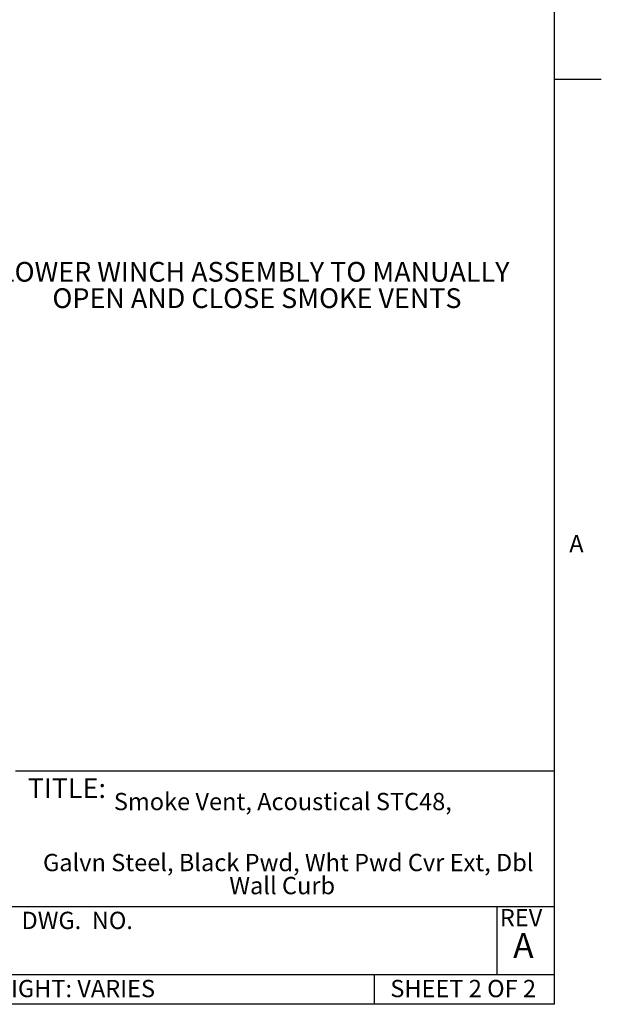
# Paper-space layout 'Top Level(2)' of a CAD drawing. Units: inches. Extents: x 10 to 812, y 15 to 629.
# Drawn here: x 628 to 812, y 29 to 341 of the extents above; entities that cross this region are included whole.
import ezdxf

# ---------------------------------------------------------------- set-up
doc = ezdxf.new("R2010")
doc.units = ezdxf.units.IN
doc.header["$MEASUREMENT"] = 0
doc.layers.add('FORMAT', color=7, linetype='Continuous')
doc.styles.add('SLDTEXTSTYLE0', font='TXT', dxfattribs={"width": 0.605})
doc.styles.add('SLDTEXTSTYLE1', font='TXT', dxfattribs={"width": 0.75})

# ---------------------------------------------------------------- blocks, each defined once
blk = doc.blocks.new('SW_NOTE_36')
at = {"layer": 'FORMAT', "color": 0, "ltscale": 75, "attachment_point": 2, "style": 'SLDTEXTSTYLE0'}
for s, insert, char_height in [('Galvn Steel, Black Pwd, Wht Pwd Cvr Ext, Dbl', (76.05, 7.05), 5.4688), ('Wall Curb', (74.13, -0.24), 5.469)]:
    blk.add_mtext(s, dxfattribs=dict(at, insert=insert, char_height=char_height))
blk = doc.blocks.new('SW_NOTE_41')
at = {"layer": 'FORMAT', "color": 0, "ltscale": 75, "char_height": 6.25, "attachment_point": 2, "style": 'SLDTEXTSTYLE1'}
for s, insert in [('LOWER WINCH ASSEMBLY TO MANUALLY', (80.58, 2.44)), ('OPEN AND CLOSE SMOKE VENTS', (81.29, -5.89))]:
    blk.add_mtext(s, dxfattribs=dict(at, insert=insert))

psp = doc.layouts.new('Top Level(2)')

# ---------------------------------------------------------------- linework, layer by layer
at = {"color": 8, "linetype": 'Continuous', "lineweight": 0, "ltscale": 75, "true_color": 0x808080}
for q in [(797.244525, 614.4054878), (24.744525, 29.4054878)]:
    psp.add_line((797.244525, 29.4054878), q, dxfattribs=at)
at = {"layer": 'FORMAT', "ltscale": 75}
for p, q in [((797.244525, 29.4054878), (797.244525, 614.4054878)), ((797.244525, 321.9054878), (812.0083045, 321.9054878)), ((797.244525, 29.4054878), (24.744525, 29.4054878))]:
    psp.add_line(p, q, dxfattribs=at)
at = {"layer": 'FORMAT', "color": 8, "ltscale": 75, "true_color": 0x808080}
for p, q in [((626.6802387, 103.1953688), (797.244525, 103.1953688)), ((507.2048402, 60.3500209), (797.244525, 60.3500209)), ((778.9921768, 60.3500209), (778.9921768, 38.8577623)), ((606.4087111, 38.8577623), (797.244525, 38.8577623)), ((740.1157849, 38.8577623), (740.1157849, 29.4054878))]:
    psp.add_line(p, q, dxfattribs=at)

# ---------------------------------------------------------------- block references
at = {"layer": 'FORMAT', "color": 7, "ltscale": 75}
psp.add_blockref('SW_NOTE_41', (621.7828092, 261.6640484), dxfattribs=at)
at = {"layer": 'FORMAT', "ltscale": 75}
psp.add_blockref('SW_NOTE_36', (636.9244784, 69.9148163), dxfattribs=at)

# ---------------------------------------------------------------- texts
at = {"layer": 'FORMAT', "ltscale": 75, "style": 'SLDTEXTSTYLE0'}
for s, insert, char_height, attachment_point in [('A', (801.8767202, 177.7743737), 5.46875, 1), ('TITLE:', (630.5617311, 100.8759367), 6.25, 1), ('Smoke Vent, Acoustical STC48,', (711.2646801, 96.2465557), 5.46875, 2), ('REV', (779.9048752, 59.5329885), 5.46875, 1), ('DWG.  NO.', (628.5839406, 58.6657986), 5.46875, 1), ('WEIGHT: VARIES', (614.3269411, 37.1233429), 5.46875, 1), ('SHEET 2 OF 2', (745.2657572, 37.1233429), 5.46875, 1)]:
    psp.add_mtext(s, dxfattribs=dict(at, insert=insert, char_height=char_height, attachment_point=attachment_point))
at = {"layer": 'FORMAT', "color": 7, "ltscale": 75, "insert": (787.3586694, 51.9049473), "char_height": 7.8125, "attachment_point": 2, "style": 'SLDTEXTSTYLE0'}
psp.add_mtext('A', dxfattribs=at)

doc.saveas('drawing.dxf')
